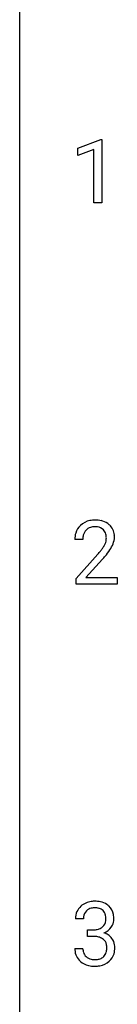
# Model space of a CAD drawing. Extents: x 2.8 to 26.6, y -2.8 to 76.6.
# Drawn here: x 2.8 to 4.8, y 35.6 to 56.1 of the extents above; entities that cross this region are included whole.
import ezdxf

# ---------------------------------------------------------------- set-up
doc = ezdxf.new("R2010")
doc.units = 0
doc.layers.add('DEFAULT_255_1_388', color=255, linetype='CONTINUOUS')
doc.layers.add('DEFAULT_255_2_778', color=255, linetype='CONTINUOUS')

msp = doc.modelspace()

# ---------------------------------------------------------------- linework, layer by layer
at = {"layer": 'DEFAULT_255_1_388'}
for p, q in [((3.99, 53.419), (4.469, 53.599)), ((4.469, 53.599), (4.495, 53.599)), ((4.495, 53.599), (4.495, 52.277)), ((3.99, 53.267), (3.99, 53.419)), ((4.327, 53.391), (3.99, 53.267)), ((4.327, 52.277), (4.327, 53.391)), ((4.495, 52.277), (4.327, 52.277)), ((4.096, 45.267), (3.929, 45.267)), ((3.954, 44.46), (4.41, 44.966)), ((4.508, 44.858), (4.156, 44.476)), ((3.954, 44.339), (3.954, 44.46)), ((4.816, 44.339), (3.954, 44.339)), ((4.156, 44.476), (4.816, 44.476)), ((4.816, 44.476), (4.816, 44.339)), ((4.109, 37.372), (3.942, 37.372)), ((4.197, 37.005), (4.197, 37.141)), ((4.197, 37.141), (4.323, 37.141)), ((4.323, 37.005), (4.197, 37.005)), ((3.93, 36.749), (4.098, 36.749))]:
    msp.add_line(p, q, dxfattribs=at)
for centre, radius, start, end in [((4.296, 45.297), 0.364, 133.4541, 162.9471), ((4.317, 45.275), 0.394, 100.787, 133.4382), ((4.329, 45.3), 0.233, 102.1738, 129.2061), ((4.356, 45.101), 0.572, 89.6607, 101.3702), ((4.356, 45.184), 0.352, 89.5461, 102.5418), ((4.363, 45.108), 0.565, 78.2173, 90.4129), ((4.36, 45.244), 0.291, 82.1602, 90.1506), ((4.375, 45.327), 0.207, 43.4417, 83.1661), ((4.403, 45.291), 0.378, 55.9269, 78.4888), ((4.425, 45.329), 0.334, 47.9298, 55.4049), ((4.437, 45.34), 0.318, 4.3348, 48.056), ((4.387, 45.272), 0.458, 163.2878, 180.5582), ((4.447, 45.273), 0.351, 165.9091, 178.8685), ((4.334, 45.303), 0.234, 136.1757, 166.3673), ((4.32, 45.314), 0.216, 129.7286, 135.7539), ((4.366, 45.319), 0.219, 16.1713, 43.5286), ((4.309, 45.303), 0.278, 359.4863, 15.9343), ((4.362, 45.328), 0.394, 337.8914, 358.9968), ((4.313, 45.321), 0.442, 359.9252, 5.5972), ((4.545, 45.267), 0.448, 178.4391, 180.0084), ((3.928, 45.504), 0.715, 323.8963, 328.6419), ((4.158, 45.362), 0.444, 328.8295, 331.7891), ((4.27, 45.304), 0.318, 331.4255, 352.9366), ((4.285, 45.301), 0.302, 353.2258, 0.0166), ((4.056, 45.445), 0.721, 326.9133, 338.3508), ((2.892, 46.308), 2.026, 318.5133, 320.7829), ((3.487, 45.823), 1.259, 320.7373, 323.9739), ((3.177, 46.089), 1.813, 317.2588, 319.9046), ((3.608, 45.733), 1.254, 319.6472, 327.096), ((4.32, 37.338), 0.396, 96.9874, 131.9691), ((4.345, 37.198), 0.538, 89.8593, 97.7827), ((4.35, 37.168), 0.567, 78.3654, 90.4133), ((4.291, 37.377), 0.349, 155.3484, 180.7484), ((4.285, 37.374), 0.345, 131.5745, 154.4799), ((4.316, 37.387), 0.206, 133.835, 173.5343), ((4.321, 37.381), 0.215, 103.293, 133.562), ((4.344, 37.291), 0.307, 89.5322, 103.5319), ((4.351, 37.26), 0.338, 76.1116, 90.7029), ((4.394, 37.416), 0.177, 13.9578, 77.6714), ((4.391, 37.355), 0.376, 56.623, 78.6387), ((4.415, 37.397), 0.328, 47.0255, 56.0856), ((4.417, 37.402), 0.323, 10.9208, 46.7779), ((4.398, 37.373), 0.289, 172.5097, 180.1361), ((4.376, 37.352), 0.2, 311.7325, 354.2803), ((4.243, 37.372), 0.334, 359.1804, 15.0452), ((4.294, 37.366), 0.282, 353.0942, 0.1175), ((4.47, 37.365), 0.274, 332.355, 359.718), ((4.264, 37.366), 0.48, 359.6364, 11.6088), ((4.32, 37.523), 0.382, 270.492, 281.8953), ((4.347, 37.399), 0.255, 281.669, 301.2944), ((4.366, 37.364), 0.215, 301.7835, 311.7546), ((4.414, 37.387), 0.334, 292.9804, 325.2391), ((4.397, 37.399), 0.355, 325.2332, 332.8747), ((4.317, 36.492), 0.513, 84.0196, 89.3326), ((4.335, 36.645), 0.358, 71.9008, 84.3555), ((4.375, 36.765), 0.232, 49.5091, 72.1833), ((4.396, 36.793), 0.198, 12.9498, 48.7551), ((4.383, 37.448), 0.402, 292.5422, 293.6931), ((4.427, 36.721), 0.372, 57.6433, 72.8626), ((4.467, 36.786), 0.296, 36.7247, 57.4701), ((4.466, 36.787), 0.296, 8.0545, 36.3562), ((4.375, 36.749), 0.445, 179.976, 183.2331), ((4.258, 36.734), 0.328, 181.8183, 229.6455), ((4.356, 36.746), 0.258, 179.4468, 196.2872), ((4.284, 36.758), 0.312, 344.5985, 357.9271), ((4.298, 36.768), 0.298, 359.5051, 13.4237), ((4.183, 36.765), 0.414, 357.4755, 0.0225), ((4.327, 36.764), 0.437, 343.9832, 0.5571), ((4.369, 36.77), 0.395, 359.8317, 8.5873), ((4.301, 36.731), 0.201, 196.5661, 227.7059), ((4.319, 36.752), 0.229, 227.7653, 257.8763), ((4.345, 36.858), 0.338, 257.4584, 270.4267), ((4.35, 36.891), 0.37, 269.5965, 280.8788), ((4.376, 36.762), 0.239, 280.6347, 299.8594), ((4.397, 36.721), 0.193, 300.3576, 314.5516), ((4.388, 36.728), 0.204, 315.0731, 345.0429), ((4.426, 36.737), 0.334, 311.6358, 343.7652), ((4.305, 36.786), 0.398, 229.4224, 256.8555), ((4.343, 36.942), 0.558, 256.6827, 270.4413), ((4.35, 36.947), 0.563, 269.7285, 280.3858), ((4.384, 36.785), 0.398, 279.783, 311.6256)]:
    msp.add_arc(centre, radius, start, end, dxfattribs=at)
at = {"layer": 'DEFAULT_255_2_778'}
msp.add_line((2.779, -1.984), (2.779, 75.803), dxfattribs=at)

doc.saveas('drawing.dxf')
